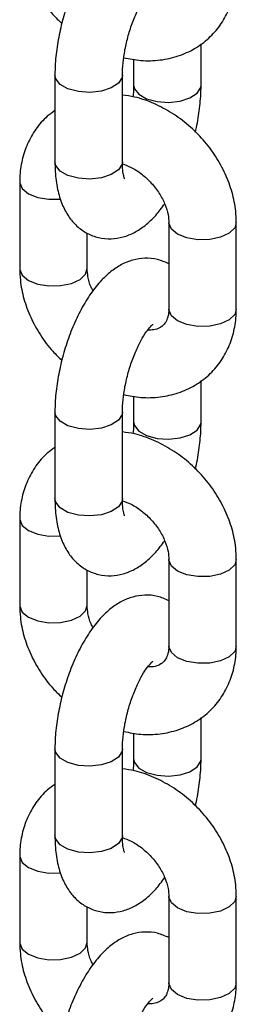
# Model space of a CAD drawing. Units: millimetres. Extents: x 0 to 2970, y 0 to 2100.
# Drawn here: x 2232 to 2240, y 958 to 993 of the extents above; entities that cross this region are included whole.
import ezdxf

# ---------------------------------------------------------------- set-up
doc = ezdxf.new("R2010")
doc.units = ezdxf.units.MM
doc.header["$LTSCALE"] = 100

msp = doc.modelspace()

# ---------------------------------------------------------------- linework, layer by layer
at = {"color": 7, "linetype": 'Continuous', "lineweight": 25}
for p, q in [((2238.608, 990.931), (2238.608, 992.401)), ((2236.208, 991.847), (2236.208, 990.931)), ((2233.408, 991.283), (2233.408, 988.198)), ((2235.808, 988.198), (2235.808, 991.283)), ((2232.155, 987.474), (2232.155, 984.388)), ((2237.461, 986.032), (2237.461, 982.946)), ((2239.861, 982.946), (2239.861, 986.032)), ((2234.555, 984.388), (2234.555, 985.652)), ((2238.608, 978.93), (2238.608, 980.401)), ((2236.208, 979.847), (2236.208, 978.93)), ((2233.408, 979.283), (2233.408, 976.197)), ((2235.808, 976.197), (2235.808, 979.283)), ((2232.155, 975.473), (2232.155, 972.388)), ((2237.461, 974.031), (2237.461, 970.945)), ((2239.861, 970.945), (2239.861, 974.031)), ((2234.555, 972.388), (2234.555, 973.651)), ((2238.608, 966.93), (2238.608, 968.401)), ((2236.208, 967.846), (2236.208, 966.93)), ((2233.408, 967.283), (2233.408, 964.197)), ((2235.808, 964.197), (2235.808, 967.283)), ((2232.155, 963.473), (2232.155, 960.387)), ((2237.461, 962.031), (2237.461, 958.945)), ((2239.861, 958.945), (2239.861, 962.031)), ((2234.555, 960.387), (2234.555, 961.651))]:
    msp.add_line(p, q, dxfattribs=at)
at = {"color": 8, "linetype": 'Continuous', "lineweight": 25, "flags": 128}
for points in [[(2235.669, 990.995), (2235.414, 990.825), (2235.061, 990.711), (2234.653, 990.666), (2234.241, 990.695), (2233.872, 990.795), (2233.592, 990.954), (2233.435, 991.153), (2233.408, 991.284)], [(2235.808, 991.282), (2235.797, 991.199), (2235.669, 990.995)], [(2236.208, 990.933), (2236.235, 990.8), (2236.392, 990.602), (2236.672, 990.442), (2237.041, 990.342), (2237.454, 990.313), (2237.861, 990.358), (2238.214, 990.473), (2238.469, 990.642)], [(2238.469, 990.642), (2238.597, 990.847), (2238.608, 990.93)], [(2235.669, 987.909), (2235.414, 987.74), (2235.061, 987.625), (2234.653, 987.58), (2234.241, 987.609), (2233.872, 987.709), (2233.592, 987.868), (2233.435, 988.067), (2233.408, 988.198)], [(2235.808, 988.198), (2235.797, 988.114), (2235.669, 987.909)], [(2232.155, 987.474), (2232.156, 987.45), (2232.243, 987.24), (2232.465, 987.059), (2232.795, 986.927), (2233.191, 986.861), (2233.608, 986.87), (2233.611, 986.87)], [(2239.861, 986.031), (2239.804, 985.842), (2239.609, 985.653), (2239.3, 985.508), (2238.914, 985.427), (2238.498, 985.419), (2238.101, 985.485), (2237.772, 985.617), (2237.55, 985.798), (2237.462, 986.008), (2237.461, 986.026)], [(2232.155, 984.388), (2232.156, 984.364), (2232.243, 984.155), (2232.465, 983.973), (2232.795, 983.841), (2233.191, 983.776), (2233.608, 983.784), (2233.994, 983.865), (2234.303, 984.009), (2234.497, 984.199), (2234.555, 984.391)], [(2239.861, 982.946), (2239.804, 982.757), (2239.609, 982.567), (2239.3, 982.423), (2238.914, 982.342), (2238.498, 982.333), (2238.101, 982.399), (2237.772, 982.531), (2237.55, 982.712), (2237.462, 982.922), (2237.461, 982.946)], [(2235.669, 978.995), (2235.414, 978.825), (2235.061, 978.711), (2234.653, 978.665), (2234.241, 978.695), (2233.872, 978.795), (2233.592, 978.954), (2233.435, 979.153), (2233.408, 979.283)], [(2235.808, 979.281), (2235.797, 979.199), (2235.669, 978.995)], [(2236.208, 978.932), (2236.235, 978.8), (2236.392, 978.601), (2236.672, 978.442), (2237.041, 978.342), (2237.454, 978.313), (2237.861, 978.358), (2238.214, 978.472), (2238.469, 978.642)], [(2238.469, 978.642), (2238.597, 978.846), (2238.608, 978.93)], [(2235.669, 975.909), (2235.414, 975.739), (2235.061, 975.625), (2234.653, 975.58), (2234.241, 975.609), (2233.872, 975.709), (2233.592, 975.868), (2233.435, 976.067), (2233.408, 976.197)], [(2235.808, 976.197), (2235.797, 976.113), (2235.669, 975.909)], [(2232.155, 975.474), (2232.156, 975.45), (2232.243, 975.24), (2232.465, 975.058), (2232.795, 974.927), (2233.191, 974.861), (2233.608, 974.869), (2233.611, 974.87)], [(2239.861, 974.031), (2239.804, 973.842), (2239.609, 973.652), (2239.3, 973.508), (2238.914, 973.427), (2238.498, 973.419), (2238.101, 973.485), (2237.772, 973.616), (2237.55, 973.798), (2237.462, 974.008), (2237.461, 974.026)], [(2232.155, 972.388), (2232.156, 972.364), (2232.243, 972.154), (2232.465, 971.973), (2232.795, 971.841), (2233.191, 971.775), (2233.608, 971.783), (2233.994, 971.865), (2234.303, 972.009), (2234.497, 972.198), (2234.555, 972.391)], [(2239.861, 970.945), (2239.804, 970.756), (2239.609, 970.566), (2239.3, 970.422), (2238.914, 970.341), (2238.498, 970.333), (2238.101, 970.399), (2237.772, 970.53), (2237.55, 970.712), (2237.462, 970.922), (2237.461, 970.945)], [(2235.669, 966.994), (2235.414, 966.825), (2235.061, 966.71), (2234.653, 966.665), (2234.241, 966.694), (2233.872, 966.795), (2233.592, 966.954), (2233.435, 967.152), (2233.408, 967.283)], [(2235.808, 967.281), (2235.797, 967.199), (2235.669, 966.994)], [(2236.208, 966.932), (2236.235, 966.8), (2236.392, 966.601), (2236.672, 966.442), (2237.041, 966.342), (2237.454, 966.312), (2237.861, 966.358), (2238.214, 966.472), (2238.469, 966.642)], [(2238.469, 966.642), (2238.597, 966.846), (2238.608, 966.93)], [(2235.669, 963.909), (2235.414, 963.739), (2235.061, 963.625), (2234.653, 963.579), (2234.241, 963.609), (2233.872, 963.709), (2233.592, 963.868), (2233.435, 964.067), (2233.408, 964.197)], [(2235.808, 964.197), (2235.797, 964.113), (2235.669, 963.909)], [(2232.155, 963.473), (2232.156, 963.45), (2232.243, 963.24), (2232.465, 963.058), (2232.795, 962.926), (2233.191, 962.861), (2233.608, 962.869), (2233.611, 962.869)], [(2239.861, 962.031), (2239.804, 961.842), (2239.609, 961.652), (2239.3, 961.508), (2238.914, 961.427), (2238.498, 961.419), (2238.101, 961.484), (2237.772, 961.616), (2237.55, 961.798), (2237.462, 962.007), (2237.461, 962.026)], [(2232.155, 960.388), (2232.156, 960.364), (2232.243, 960.154), (2232.465, 959.972), (2232.795, 959.841), (2233.191, 959.775), (2233.608, 959.783), (2233.994, 959.864), (2234.303, 960.008), (2234.497, 960.198), (2234.555, 960.391)], [(2239.861, 958.945), (2239.804, 958.756), (2239.609, 958.566), (2239.3, 958.422), (2238.914, 958.341), (2238.498, 958.333), (2238.101, 958.398), (2237.772, 958.53), (2237.55, 958.712), (2237.462, 958.922), (2237.461, 958.945)]]:
    msp.add_lwpolyline(points, dxfattribs=at)
at = {"color": 7, "linetype": 'Continuous', "lineweight": 25}
for points, knots in [([(2237.461, 996.562), (2237.329, 996.621), (2237.058, 996.742), (2236.608, 996.779), (2236.17, 996.709), (2235.763, 996.541), (2235.377, 996.283), (2234.999, 995.922), (2234.633, 995.45), (2234.296, 994.878), (2234.005, 994.244), (2233.767, 993.574), (2233.585, 992.886), (2233.462, 992.195), (2233.412, 991.661), (2233.409, 991.364), (2233.408, 991.283)], [0, 0, 0, 0, 0.0595331, 0.1228815, 0.1837529, 0.2455324, 0.3120759, 0.387104, 0.4712523, 0.5575316, 0.6414702, 0.7236564, 0.8051298, 0.8868016, 0.969361, 1, 1, 1, 1]), ([(2232.155, 996.388), (2232.159, 996.252), (2232.171, 995.894), (2232.289, 995.309), (2232.529, 994.65), (2232.879, 994.021), (2233.257, 993.501), (2233.547, 993.228), (2233.658, 993.123)], [0, 0, 0, 0, 0.115616, 0.303968, 0.494076, 0.686154, 0.879394, 1, 1, 1, 1]), ([(2235.856, 991.904), (2236.059, 991.864), (2236.492, 991.778), (2237.151, 991.802), (2237.799, 991.944), (2238.387, 992.21), (2238.891, 992.583), (2239.298, 993.045), (2239.6, 993.577), (2239.792, 994.161), (2239.857, 994.627), (2239.86, 994.891), (2239.861, 994.946)], [0, 0, 0, 0, 0.101936, 0.217295, 0.330858, 0.441807, 0.550058, 0.656304, 0.76158, 0.866963, 0.972152, 1, 1, 1, 1]), ([(2235.808, 991.283), (2235.809, 991.355), (2235.813, 991.558), (2235.853, 991.948), (2235.947, 992.44), (2236.087, 992.943), (2236.265, 993.418), (2236.462, 993.831), (2236.654, 994.139), (2236.805, 994.328), (2236.9, 994.41), (2236.897, 994.408), (2236.895, 994.407)], [0, 0, 0, 0, 0.061015, 0.174833, 0.292039, 0.41159, 0.531484, 0.649324, 0.763149, 0.859103, 0.94819, 1, 1, 1, 1]), ([(2236.208, 990.931), (2236.208, 990.86), (2236.207, 990.731), (2236.189, 990.581), (2236.181, 990.513)], [0, 0, 0, 0, 0.543802, 1, 1, 1, 1]), ([(2238.401, 989.254), (2238.408, 989.278), (2238.476, 989.531), (2238.55, 990.02), (2238.604, 990.554), (2238.607, 990.85), (2238.608, 990.931)], [0, 0, 0, 0, 0.043383, 0.44431, 0.849593, 1, 1, 1, 1]), ([(2239.861, 986.032), (2239.857, 986.168), (2239.845, 986.525), (2239.727, 987.111), (2239.487, 987.769), (2239.139, 988.401), (2238.696, 988.987), (2238.17, 989.507), (2237.576, 989.947), (2236.929, 990.286), (2236.332, 990.504), (2235.954, 990.554), (2235.808, 990.573)], [0, 0, 0, 0, 0.064795, 0.170353, 0.276896, 0.384543, 0.49284, 0.601564, 0.710742, 0.820431, 0.9306, 1, 1, 1, 1]), ([(2233.408, 990.018), (2233.315, 989.954), (2233.055, 989.774), (2232.72, 989.372), (2232.415, 988.843), (2232.224, 988.259), (2232.159, 987.793), (2232.155, 987.529), (2232.155, 987.474)], [0, 0, 0, 0, 0.115321, 0.324223, 0.531218, 0.738422, 0.945246, 1, 1, 1, 1]), ([(2233.408, 988.198), (2233.41, 988.083), (2233.416, 987.74), (2233.486, 987.223), (2233.645, 986.69), (2233.876, 986.251), (2234.174, 985.901), (2234.537, 985.639), (2234.959, 985.477), (2235.407, 985.434), (2235.846, 985.506), (2236.252, 985.673), (2236.638, 985.932), (2236.997, 986.267), (2237.21, 986.557), (2237.314, 986.699)], [0, 0, 0, 0, 0.051263, 0.152976, 0.246627, 0.327998, 0.401902, 0.472382, 0.541803, 0.614597, 0.684544, 0.755535, 0.832001, 0.918216, 1, 1, 1, 1]), ([(2235.888, 987.591), (2235.885, 987.598), (2235.877, 987.613), (2235.834, 987.775), (2235.811, 987.985), (2235.809, 988.145), (2235.808, 988.198)], [0, 0, 0, 0, 0.2531195, 0.5389674, 0.8479088, 1, 1, 1, 1]), ([(2235.81, 988.124), (2235.911, 988.086), (2236.14, 988.003), (2236.501, 987.766), (2236.848, 987.448), (2237.133, 987.076), (2237.335, 986.686), (2237.445, 986.321), (2237.456, 986.123), (2237.461, 986.032)], [0, 0, 0, 0, 0.121045, 0.271972, 0.422888, 0.573671, 0.723561, 0.872324, 1, 1, 1, 1]), ([(2237.461, 984.562), (2237.329, 984.621), (2237.058, 984.742), (2236.608, 984.779), (2236.17, 984.709), (2235.763, 984.541), (2235.377, 984.283), (2234.999, 983.922), (2234.633, 983.449), (2234.296, 982.878), (2234.005, 982.243), (2233.767, 981.574), (2233.585, 980.886), (2233.462, 980.195), (2233.412, 979.66), (2233.409, 979.363), (2233.408, 979.283)], [0, 0, 0, 0, 0.059533, 0.122882, 0.183753, 0.245532, 0.312076, 0.387104, 0.471252, 0.557532, 0.64147, 0.723656, 0.80513, 0.886802, 0.969361, 1, 1, 1, 1]), ([(2232.155, 984.388), (2232.159, 984.252), (2232.171, 983.894), (2232.289, 983.309), (2232.529, 982.65), (2232.879, 982.02), (2233.257, 981.501), (2233.547, 981.228), (2233.658, 981.123)], [0, 0, 0, 0, 0.115616, 0.303968, 0.494076, 0.686154, 0.879394, 1, 1, 1, 1]), ([(2234.766, 983.597), (2234.741, 983.643), (2234.646, 983.816), (2234.574, 984.098), (2234.561, 984.296), (2234.555, 984.388)], [0, 0, 0, 0, 0.160405, 0.612224, 1, 1, 1, 1]), ([(2235.856, 979.903), (2236.059, 979.863), (2236.492, 979.778), (2237.151, 979.801), (2237.799, 979.943), (2238.387, 980.21), (2238.891, 980.583), (2239.298, 981.045), (2239.6, 981.577), (2239.792, 982.161), (2239.857, 982.627), (2239.86, 982.891), (2239.861, 982.946)], [0, 0, 0, 0, 0.101936, 0.217295, 0.330858, 0.441807, 0.550058, 0.656304, 0.76158, 0.866963, 0.972152, 1, 1, 1, 1]), ([(2237.461, 982.946), (2237.46, 982.9), (2237.454, 982.752), (2237.398, 982.558), (2237.295, 982.393), (2237.155, 982.285), (2236.959, 982.206), (2236.783, 982.203), (2236.712, 982.202)], [0, 0, 0, 0, 0.081929, 0.262437, 0.455746, 0.688272, 0.872414, 1, 1, 1, 1]), ([(2235.808, 979.283), (2235.809, 979.354), (2235.813, 979.558), (2235.853, 979.947), (2235.947, 980.44), (2236.087, 980.942), (2236.265, 981.418), (2236.462, 981.83), (2236.654, 982.138), (2236.805, 982.327), (2236.9, 982.41), (2236.897, 982.408), (2236.895, 982.407)], [0, 0, 0, 0, 0.061015, 0.174833, 0.292039, 0.41159, 0.531484, 0.649324, 0.763149, 0.859103, 0.94819, 1, 1, 1, 1]), ([(2236.208, 978.93), (2236.208, 978.86), (2236.207, 978.731), (2236.189, 978.581), (2236.181, 978.512)], [0, 0, 0, 0, 0.543802, 1, 1, 1, 1]), ([(2238.401, 977.253), (2238.408, 977.278), (2238.476, 977.53), (2238.55, 978.019), (2238.604, 978.553), (2238.607, 978.85), (2238.608, 978.93)], [0, 0, 0, 0, 0.043383, 0.44431, 0.849593, 1, 1, 1, 1]), ([(2239.861, 974.031), (2239.857, 974.167), (2239.845, 974.525), (2239.727, 975.11), (2239.487, 975.769), (2239.139, 976.401), (2238.696, 976.986), (2238.17, 977.506), (2237.576, 977.947), (2236.929, 978.286), (2236.332, 978.504), (2235.954, 978.553), (2235.808, 978.573)], [0, 0, 0, 0, 0.064795, 0.170353, 0.276896, 0.384543, 0.49284, 0.601564, 0.710742, 0.820431, 0.9306, 1, 1, 1, 1]), ([(2233.408, 978.018), (2233.315, 977.954), (2233.055, 977.774), (2232.72, 977.371), (2232.415, 976.843), (2232.224, 976.258), (2232.159, 975.793), (2232.155, 975.529), (2232.155, 975.473)], [0, 0, 0, 0, 0.115321, 0.324223, 0.531218, 0.738422, 0.945246, 1, 1, 1, 1]), ([(2233.408, 976.197), (2233.41, 976.082), (2233.416, 975.739), (2233.486, 975.223), (2233.645, 974.69), (2233.876, 974.251), (2234.174, 973.9), (2234.537, 973.638), (2234.959, 973.477), (2235.407, 973.433), (2235.846, 973.505), (2236.252, 973.672), (2236.638, 973.932), (2236.997, 974.266), (2237.21, 974.557), (2237.314, 974.699)], [0, 0, 0, 0, 0.051263, 0.152976, 0.246627, 0.327998, 0.401902, 0.472382, 0.541803, 0.614597, 0.684544, 0.755535, 0.832001, 0.918216, 1, 1, 1, 1]), ([(2235.888, 975.591), (2235.885, 975.598), (2235.877, 975.613), (2235.834, 975.775), (2235.811, 975.985), (2235.809, 976.145), (2235.808, 976.197)], [0, 0, 0, 0, 0.2531195, 0.5389674, 0.8479088, 1, 1, 1, 1]), ([(2235.81, 976.123), (2235.911, 976.086), (2236.14, 976.003), (2236.501, 975.765), (2236.848, 975.448), (2237.133, 975.076), (2237.335, 974.686), (2237.445, 974.321), (2237.456, 974.123), (2237.461, 974.031)], [0, 0, 0, 0, 0.121045, 0.271972, 0.422888, 0.573671, 0.723561, 0.872324, 1, 1, 1, 1]), ([(2237.461, 972.562), (2237.329, 972.62), (2237.058, 972.741), (2236.608, 972.779), (2236.17, 972.708), (2235.763, 972.541), (2235.377, 972.283), (2234.999, 971.922), (2234.633, 971.449), (2234.296, 970.878), (2234.005, 970.243), (2233.767, 969.574), (2233.585, 968.885), (2233.462, 968.194), (2233.412, 967.66), (2233.409, 967.363), (2233.408, 967.283)], [0, 0, 0, 0, 0.059533, 0.122882, 0.183753, 0.245532, 0.312076, 0.387104, 0.471252, 0.557532, 0.64147, 0.723656, 0.80513, 0.886802, 0.969361, 1, 1, 1, 1]), ([(2232.155, 972.388), (2232.159, 972.252), (2232.171, 971.894), (2232.289, 971.309), (2232.529, 970.649), (2232.879, 970.02), (2233.257, 969.5), (2233.547, 969.228), (2233.658, 969.123)], [0, 0, 0, 0, 0.1156159, 0.3039681, 0.4940756, 0.6861545, 0.8793936, 1, 1, 1, 1]), ([(2234.766, 971.597), (2234.741, 971.642), (2234.646, 971.816), (2234.574, 972.098), (2234.561, 972.296), (2234.555, 972.388)], [0, 0, 0, 0, 0.160405, 0.612224, 1, 1, 1, 1]), ([(2235.856, 967.903), (2236.059, 967.863), (2236.492, 967.777), (2237.151, 967.801), (2237.799, 967.943), (2238.387, 968.21), (2238.891, 968.583), (2239.298, 969.044), (2239.6, 969.577), (2239.792, 970.16), (2239.857, 970.626), (2239.86, 970.89), (2239.861, 970.945)], [0, 0, 0, 0, 0.101936, 0.217295, 0.330858, 0.441807, 0.550058, 0.656304, 0.76158, 0.866963, 0.972152, 1, 1, 1, 1]), ([(2237.461, 970.945), (2237.46, 970.899), (2237.454, 970.752), (2237.398, 970.558), (2237.295, 970.393), (2237.155, 970.285), (2236.959, 970.205), (2236.783, 970.203), (2236.712, 970.202)], [0, 0, 0, 0, 0.081929, 0.262437, 0.455746, 0.688272, 0.872414, 1, 1, 1, 1]), ([(2235.808, 967.283), (2235.809, 967.354), (2235.813, 967.558), (2235.853, 967.947), (2235.947, 968.439), (2236.087, 968.942), (2236.265, 969.418), (2236.462, 969.83), (2236.654, 970.138), (2236.805, 970.327), (2236.9, 970.41), (2236.897, 970.407), (2236.895, 970.406)], [0, 0, 0, 0, 0.061015, 0.174833, 0.292039, 0.41159, 0.531484, 0.649324, 0.763149, 0.859103, 0.94819, 1, 1, 1, 1]), ([(2236.208, 966.93), (2236.208, 966.86), (2236.207, 966.731), (2236.189, 966.581), (2236.181, 966.512)], [0, 0, 0, 0, 0.543802, 1, 1, 1, 1]), ([(2238.401, 965.253), (2238.408, 965.278), (2238.476, 965.53), (2238.55, 966.019), (2238.604, 966.553), (2238.607, 966.85), (2238.608, 966.93)], [0, 0, 0, 0, 0.043383, 0.44431, 0.849593, 1, 1, 1, 1]), ([(2239.861, 962.031), (2239.857, 962.167), (2239.845, 962.525), (2239.727, 963.11), (2239.487, 963.769), (2239.139, 964.4), (2238.696, 964.986), (2238.17, 965.506), (2237.576, 965.946), (2236.929, 966.285), (2236.332, 966.503), (2235.954, 966.553), (2235.808, 966.572)], [0, 0, 0, 0, 0.064795, 0.170353, 0.276896, 0.384543, 0.49284, 0.601564, 0.710742, 0.820431, 0.9306, 1, 1, 1, 1]), ([(2233.408, 966.018), (2233.315, 965.954), (2233.055, 965.774), (2232.72, 965.371), (2232.415, 964.843), (2232.224, 964.258), (2232.159, 963.792), (2232.155, 963.528), (2232.155, 963.473)], [0, 0, 0, 0, 0.115321, 0.324223, 0.531218, 0.738422, 0.945246, 1, 1, 1, 1]), ([(2233.408, 964.197), (2233.41, 964.082), (2233.416, 963.739), (2233.486, 963.223), (2233.645, 962.69), (2233.876, 962.251), (2234.174, 961.9), (2234.537, 961.638), (2234.959, 961.476), (2235.407, 961.433), (2235.846, 961.505), (2236.252, 961.672), (2236.638, 961.931), (2236.997, 962.266), (2237.21, 962.557), (2237.314, 962.698)], [0, 0, 0, 0, 0.051263, 0.152976, 0.246627, 0.327998, 0.401902, 0.472382, 0.541803, 0.614597, 0.684544, 0.755535, 0.832001, 0.918216, 1, 1, 1, 1]), ([(2235.888, 963.59), (2235.885, 963.597), (2235.877, 963.612), (2235.834, 963.775), (2235.811, 963.984), (2235.809, 964.144), (2235.808, 964.197)], [0, 0, 0, 0, 0.2531195, 0.5389674, 0.8479088, 1, 1, 1, 1]), ([(2235.81, 964.123), (2235.911, 964.086), (2236.14, 964.002), (2236.501, 963.765), (2236.848, 963.447), (2237.133, 963.076), (2237.335, 962.685), (2237.445, 962.321), (2237.456, 962.122), (2237.461, 962.031)], [0, 0, 0, 0, 0.121045, 0.271972, 0.422888, 0.573671, 0.723561, 0.872324, 1, 1, 1, 1]), ([(2237.461, 960.561), (2237.329, 960.62), (2237.058, 960.741), (2236.608, 960.778), (2236.17, 960.708), (2235.763, 960.54), (2235.377, 960.282), (2234.999, 959.921), (2234.633, 959.449), (2234.296, 958.877), (2234.005, 958.243), (2233.767, 957.573), (2233.585, 956.885), (2233.462, 956.194), (2233.412, 955.659), (2233.409, 955.363), (2233.408, 955.282)], [0, 0, 0, 0, 0.059533, 0.122882, 0.183753, 0.245532, 0.312076, 0.387104, 0.471252, 0.557532, 0.64147, 0.723656, 0.80513, 0.886802, 0.969361, 1, 1, 1, 1]), ([(2232.155, 960.387), (2232.159, 960.251), (2232.171, 959.893), (2232.289, 959.308), (2232.529, 958.649), (2232.879, 958.02), (2233.257, 957.5), (2233.547, 957.227), (2233.658, 957.122)], [0, 0, 0, 0, 0.115616, 0.303968, 0.494076, 0.686154, 0.879394, 1, 1, 1, 1]), ([(2234.766, 959.597), (2234.741, 959.642), (2234.646, 959.815), (2234.574, 960.098), (2234.561, 960.296), (2234.555, 960.387)], [0, 0, 0, 0, 0.160405, 0.612224, 1, 1, 1, 1]), ([(2235.856, 955.903), (2236.059, 955.863), (2236.492, 955.777), (2237.151, 955.801), (2237.799, 955.943), (2238.387, 956.209), (2238.891, 956.582), (2239.298, 957.044), (2239.6, 957.576), (2239.792, 958.16), (2239.857, 958.626), (2239.86, 958.89), (2239.861, 958.945)], [0, 0, 0, 0, 0.101936, 0.217295, 0.330858, 0.441807, 0.550058, 0.656304, 0.76158, 0.866963, 0.972152, 1, 1, 1, 1]), ([(2237.461, 958.945), (2237.46, 958.899), (2237.454, 958.751), (2237.398, 958.558), (2237.295, 958.393), (2237.155, 958.285), (2236.959, 958.205), (2236.783, 958.203), (2236.712, 958.202)], [0, 0, 0, 0, 0.081929, 0.262437, 0.455746, 0.688272, 0.872414, 1, 1, 1, 1]), ([(2235.808, 955.282), (2235.809, 955.354), (2235.813, 955.557), (2235.853, 955.947), (2235.947, 956.439), (2236.087, 956.942), (2236.265, 957.417), (2236.462, 957.83), (2236.654, 958.138), (2236.805, 958.327), (2236.9, 958.409), (2236.897, 958.407), (2236.895, 958.406)], [0, 0, 0, 0, 0.061015, 0.174833, 0.292039, 0.41159, 0.531484, 0.649324, 0.763149, 0.859103, 0.94819, 1, 1, 1, 1])]:
    msp.add_open_spline(points, degree=3, knots=knots, dxfattribs=at)

doc.saveas('drawing.dxf')
